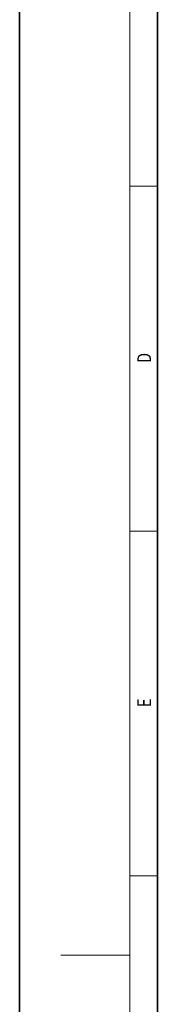
# Model space of a CAD drawing. Extents: x 0 to 596, y 0 to 420.
# Drawn here: x 0 to 20, y 141 to 284 of the extents above; entities that cross this region are included whole.
import ezdxf
from ezdxf.enums import TextEntityAlignment as Align

# ---------------------------------------------------------------- set-up
doc = ezdxf.new("R2010")
doc.units = 0
doc.layers.get('0').update_dxf_attribs({"lineweight": 13})
doc.styles.get("Standard").update_dxf_attribs({"font": 'isocp.shx'})

# ---------------------------------------------------------------- blocks, each defined once
blk = doc.blocks.new('BLOCK298')
at = {"color": 7, "lineweight": 13, "width": 0.75}
blk.add_text('E', height=2, rotation=90, dxfattribs=at).set_placement((19.09, 184.47), (19.09, 185.73), align=Align.FIT)
blk = doc.blocks.new('BLOCK299')
at = {"color": 7, "lineweight": 13, "width": 0.75}
blk.add_text('D', height=2, rotation=90, dxfattribs=at).set_placement((19.09, 234.38), (19.09, 235.83), align=Align.FIT)

msp = doc.modelspace()

# ---------------------------------------------------------------- linework, layer by layer
at = {"color": 7, "lineweight": 35}
for p, q in [((0, 0), (0, 420)), ((20, 10), (20, 410))]:
    msp.add_line(p, q, dxfattribs=at)
at = {"color": 7, "lineweight": 13}
msp.add_line((16, 414), (16, 6), dxfattribs=at)
at = {"color": 7, "lineweight": 13, "ltscale": 0.1}
for p, q in [((16, 260), (20, 260)), ((16, 210), (20, 210)), ((16, 160), (20, 160))]:
    msp.add_line(p, q, dxfattribs=at)
at = {"color": 7, "lineweight": 13, "ltscale": 0.25}
msp.add_line((16, 148.5), (6, 148.5), dxfattribs=at)
at = {"color": 7, "lineweight": 5}
for p in [(20, 260), (20, 210), (20, 160)]:
    msp.add_point(p, dxfattribs=at)

# ---------------------------------------------------------------- block references
at = {"lineweight": 0}
for name in ['BLOCK299', 'BLOCK298']:
    msp.add_blockref(name, (0, 0), dxfattribs=at)

doc.saveas('drawing.dxf')
